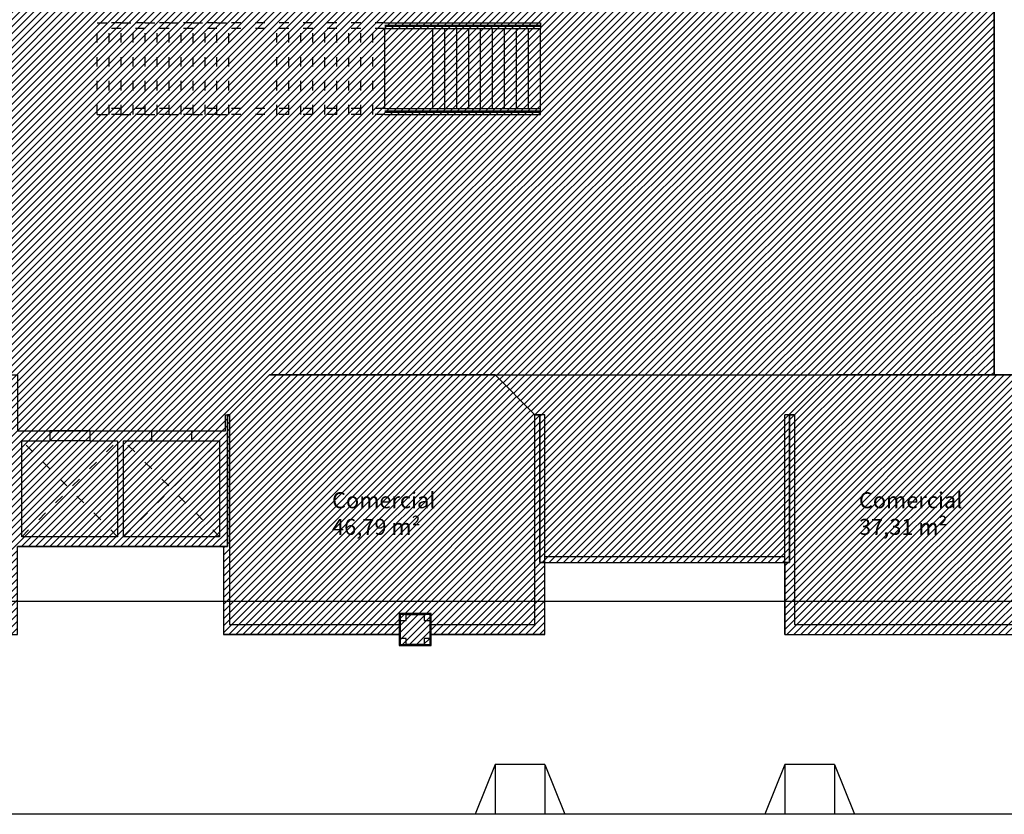
# Model space of a CAD drawing. Units: millimetres. Extents: x -550 to 311, y -277 to 129.
# Drawn here: x -327 to -302, y -15 to 5 of the extents above; entities that cross this region are included whole.
import ezdxf

# ---------------------------------------------------------------- set-up
doc = ezdxf.new("R2010")
doc.units = ezdxf.units.MM
doc.header["$MEASUREMENT"] = 0
doc.linetypes.add('ACAD_ISO03W100', pattern=[30, 12, -18])
for name, color, linetype in [('DIVISÓRIAS', 2, 'Continuous'), ('ESQUADRIAS', 2, 'Continuous'), ('MANCHAS OPERACIONAL', 254, 'Continuous'), ('PAREDES', 130, 'Continuous'), ('PILARES', 5, 'Continuous'), ('PISO', 1, 'Continuous'), ('PROJEÇÃO', 7, 'ACAD_ISO03W100'), ('TEXTOS', 2, 'Continuous'), ('ÁREAS', 42, 'Continuous')]:
    doc.layers.add(name, color=color, linetype=linetype)
doc.layers.add('MANCHAS COMERCIAL', color=7, linetype='Continuous', true_color=0xbdffff)
doc.styles.get("Standard").update_dxf_attribs({"font": 'arial.ttf'})
pattern_1 = [(45, (-519.04055, 1e-14), (-0.08838835, 0.08838835), [])]

# ---------------------------------------------------------------- blocks, each defined once
blk = doc.blocks.new('A$C4E4D073F')
at = {"layer": 'PILARES'}
for p, q in [((0.175, 0.775), (0.625, 0.775)), ((0.025, 0.175), (0.025, 0.625)), ((0.775, 0.625), (0.775, 0.175)), ((0.625, 0.025), (0.175, 0.025))]:
    blk.add_line(p, q, dxfattribs=at)
for points in [[(0.8, 0.8), (0, 0.8), (0, 0), (0.8, 0)], [(0.025, 0.175), (0.025, 0.625), (0.175, 0.625), (0.175, 0.775), (0.625, 0.775), (0.625, 0.625), (0.775, 0.625), (0.775, 0.175), (0.625, 0.175), (0.625, 0.025), (0.175, 0.025), (0.175, 0.175)], [(0.775, 0.775), (0.025, 0.775), (0.025, 0.025), (0.775, 0.025)]]:
    blk.add_lwpolyline(points, close=True, dxfattribs=at)
blk = doc.blocks.new('A$C34B25E40')
at = {"layer": 'PILARES'}
blk.add_blockref('A$C4E4D073F', (25.225, 0), dxfattribs=at)
blk = doc.blocks.new('escada proj')
at = {"layer": 'PISO'}
for p, q in [((-3.9, 1.15), (0, 1.15)), ((-3.9, 1.09), (0, 1.09)), ((-3.9, 1.06), (0, 1.06)), ((-3.9, 1), (0, 1)), ((-2.7, -1), (-2.7, 1)), ((-2.4, -1), (-2.4, 1)), ((-2.1, -1), (-2.1, 1)), ((-1.8, -1), (-1.8, 1)), ((-1.5, -1), (-1.5, 1)), ((-1.2, -1), (-1.2, 1)), ((-0.9, -1), (-0.9, 1)), ((-0.6, -1), (-0.6, 1)), ((-0.3, -1), (-0.3, 1)), ((0, 1.15), (0, 1)), ((0, -1), (0, 1)), ((-3.9, -1), (0, -1)), ((-3.9, -1.06), (0, -1.06)), ((-3.9, -1.09), (0, -1.09)), ((-3.9, -1.15), (0, -1.15)), ((0, -1.15), (0, -1))]:
    blk.add_line(p, q, dxfattribs=at)
at = {"layer": 'PROJEÇÃO', "ltscale": 0.02}
for p, q in [((-11.1, -1.15), (-11.1, 1.15)), ((-11.1, 1.15), (-7.8, 1.15)), ((-3.9, 1.15), (-11.1, 1.15)), ((-3.9, 1), (-11.1, 1)), ((-10.8, -1.15), (-10.8, 1.15)), ((-10.5, -1.15), (-10.5, 1.15)), ((-10.2, -1.15), (-10.2, 1.15)), ((-9.9, -1.15), (-9.9, 1.15)), ((-9.6, -1.15), (-9.6, 1.15)), ((-9.3, -1.15), (-9.3, 1.15)), ((-9, -1.15), (-9, 1.15)), ((-8.7, -1.15), (-8.7, 1.15)), ((-8.4, -1.15), (-8.4, 1.15)), ((-8.1, -1.15), (-8.1, 1.15)), ((-7.8, -1.15), (-7.8, 1.15)), ((-6.6, -1.15), (-6.6, 1)), ((-6.3, -1.15), (-6.3, 1)), ((-6, -1.15), (-6, 1)), ((-5.7, -1.15), (-5.7, 1)), ((-5.4, -1.15), (-5.4, 1)), ((-5.1, -1.15), (-5.1, 1)), ((-4.8, -1.15), (-4.8, 1)), ((-4.5, -1.15), (-4.5, 1)), ((-4.2, -1.15), (-4.2, 1)), ((-3.9, -1), (-11.1, -1)), ((-11.1, -1.15), (-7.8, -1.15)), ((-3.9, -1.15), (-11.1, -1.15))]:
    blk.add_line(p, q, dxfattribs=at)
at = {"layer": 'PROJEÇÃO'}
blk.add_line((-3.9, -1), (-3.9, 1), dxfattribs=at)

msp = doc.modelspace()

# ---------------------------------------------------------------- hatches: boundary and pattern name
at = {"layer": 'MANCHAS COMERCIAL'}
h = msp.add_hatch(dxfattribs=at)
h.set_pattern_fill('ANSI31', color=256)
h.set_pattern_definition(pattern_1)
h.paths.add_polyline_path([(-321.815, -4.954), (-321.815, -8.254), (-321.915, -8.254), (-321.915, -10.454), (-317.518, -10.454), (-317.518, -10.729), (-316.718, -10.729), (-316.718, -10.454), (-313.868, -10.454), (-313.868, -8.654), (-313.993, -8.654), (-313.993, -4.954), (-314.118, -4.954), (-315.118, -3.954), (-320.765, -3.954), (-321.765, -4.954)])
h = msp.add_hatch(dxfattribs=at)
h.set_pattern_fill('ANSI31', color=256)
h.set_pattern_definition(pattern_1)
h.paths.add_polyline_path([(-307.743, -4.954), (-307.743, -8.654), (-307.868, -8.654), (-307.868, -10.454), (-301.517, -10.454), (-301.518, -3.954), (-306.618, -3.954), (-307.618, -4.954)])
at = {"layer": 'MANCHAS OPERACIONAL'}
h = msp.add_hatch(dxfattribs=at)
h.set_pattern_fill('ANSI31', color=256, style=0)
h.set_pattern_definition([(45, (-519.04055, -269.97324), (-0.088388348, 0.088388348), [])])
h.paths.add_polyline_path([(-302.626, 8.16), (-304.649, 8.16), (-304.641, 14.446), (-306.348, 14.448), (-306.356, 8.184), (-329.618, 8.184), (-329.618, 14.485), (-315.768, 14.459), (-315.768, 21.937), (-323.304, 21.937), (-323.304, 40.796), (-347.729, 40.796), (-347.735, 35.546), (-350.566, 35.546), (-350.617, 35.546), (-350.62, 29.174), (-354.793, 29.171), (-354.782, 16.592), (-342.011, 16.592), (-342.003, -10.729), (-341.493, -10.729), (-341.493, -10.454), (-327.068, -10.454), (-327.068, -8.254), (-321.815, -8.254), (-321.815, -4.954), (-321.765, -4.954), (-320.765, -3.954), (-315.118, -3.954), (-314.118, -4.954), (-313.993, -4.954), (-313.993, -8.654), (-307.743, -8.654), (-307.743, -4.954), (-307.618, -4.954), (-306.618, -3.954), (-302.626, -3.954)])

# ---------------------------------------------------------------- linework, layer by layer
at = {"layer": 'ESQUADRIAS', "color": 0}
for p, q in [((-313.868, -8.504), (-307.868, -8.504)), ((-313.868, -8.654), (-307.868, -8.654))]:
    msp.add_line(p, q, dxfattribs=at)
at = {"layer": 'MANCHAS COMERCIAL'}
for points in [[(-321.815, -4.954), (-321.815, -8.254), (-321.915, -8.254), (-321.915, -10.454), (-317.518, -10.454), (-317.518, -10.729), (-316.718, -10.729), (-316.718, -10.454), (-313.868, -10.454), (-313.868, -8.654), (-313.993, -8.654), (-313.993, -4.954), (-314.118, -4.954), (-315.118, -3.954), (-320.765, -3.954), (-321.765, -4.954), (-321.815, -4.954)], [(-307.743, -4.954), (-307.743, -8.654), (-307.868, -8.654), (-307.868, -10.454), (-301.517, -10.454), (-301.518, -3.954), (-306.618, -3.954), (-307.618, -4.954), (-307.743, -4.954)]]:
    msp.add_lwpolyline(points, dxfattribs=at)
at = {"layer": 'MANCHAS OPERACIONAL'}
msp.add_line((-302.626, 8.16), (-302.626, -3.954), dxfattribs=at)
for points in [[(-262.818, 41.121), (-304.543, 41.121), (-304.618, 41.121), (-304.618, 24.171), (-285.853, 24.171), (-285.853, 18.211), (-302.626, 18.211), (-302.626, -3.954)], [(-342.003, -10.729), (-341.493, -10.729), (-341.493, -10.454), (-327.068, -10.454), (-327.068, -8.254), (-321.815, -8.254), (-321.815, -4.954), (-321.765, -4.954), (-320.765, -3.954), (-315.118, -3.954), (-314.118, -4.954), (-313.993, -4.954), (-313.993, -8.654), (-307.743, -8.654), (-307.743, -4.954), (-307.618, -4.954), (-306.618, -3.954), (-302.626, -3.954), (-302.626, 8.16)], [(-342.003, -10.729), (-341.493, -10.729), (-341.493, -10.454), (-327.068, -10.454), (-327.068, -8.254), (-321.815, -8.254), (-321.815, -4.954), (-321.765, -4.954), (-320.765, -3.954), (-315.118, -3.954), (-314.118, -4.954), (-313.993, -4.954), (-313.993, -8.654), (-307.743, -8.654), (-307.743, -4.954), (-307.618, -4.954), (-306.618, -3.954), (-297.568, -3.954), (-296.568, -4.954), (-285.868, -4.954), (-285.868, -8.654), (-273.368, -8.654), (-273.368, -4.954), (-262.668, -4.954)], [(-302.626, -3.954), (-297.568, -3.954), (-296.568, -4.954), (-285.868, -4.954), (-285.868, -8.654), (-273.368, -8.654), (-273.368, -4.954), (-262.668, -4.954)]]:
    msp.add_lwpolyline(points, dxfattribs=at)
at = {"layer": 'MANCHAS OPERACIONAL', "color": 4}
msp.add_lwpolyline([(-342.029, 8.043), (-218.595, 8.043), (-218.595, -9.624), (-342.029, -9.624)], close=True, dxfattribs=at)
at = {"layer": 'PAREDES'}
for p, q in [((-320.765, -3.954), (-321.765, -4.954)), ((-315.118, -3.954), (-320.765, -3.954)), ((-314.118, -4.954), (-315.118, -3.954)), ((-306.618, -3.954), (-307.618, -4.954)), ((-301.568, -3.954), (-306.618, -3.954)), ((-321.865, -5.354), (-321.865, -4.954)), ((-321.865, -4.954), (-321.765, -4.954)), ((-321.765, -4.954), (-321.765, -8.254)), ((-313.868, -4.954), (-314.118, -4.954)), ((-314.118, -10.204), (-314.118, -4.954)), ((-313.868, -8.504), (-313.868, -4.954)), ((-307.868, -8.504), (-307.868, -4.954)), ((-307.618, -4.954), (-307.868, -4.954)), ((-307.618, -4.954), (-307.618, -10.204)), ((-327.068, -5.354), (-326.265, -5.354)), ((-326.265, -5.354), (-326.265, -5.604)), ((-325.265, -5.354), (-323.715, -5.354)), ((-325.265, -5.354), (-325.265, -5.604)), ((-323.715, -5.354), (-323.715, -5.604)), ((-322.715, -5.354), (-321.865, -5.354)), ((-322.715, -5.354), (-322.715, -5.604)), ((-326.965, -8.004), (-326.965, -5.604)), ((-326.965, -5.604), (-326.265, -5.604)), ((-325.265, -5.604), (-324.565, -5.604)), ((-324.565, -5.604), (-324.565, -8.004)), ((-324.415, -8.004), (-324.415, -5.604)), ((-324.415, -5.604), (-323.715, -5.604)), ((-322.715, -5.604), (-322.015, -5.604)), ((-322.015, -5.604), (-322.015, -8.004)), ((-324.565, -8.004), (-326.965, -8.004)), ((-322.015, -8.004), (-324.415, -8.004)), ((-321.915, -8.254), (-327.068, -8.254)), ((-321.915, -8.254), (-321.915, -10.454)), ((-321.765, -8.254), (-321.765, -10.204)), ((-313.868, -8.654), (-313.868, -8.504)), ((-307.868, -8.654), (-307.868, -8.504)), ((-313.868, -10.454), (-313.868, -8.654)), ((-307.868, -10.454), (-307.868, -8.654)), ((-321.765, -10.204), (-317.518, -10.204)), ((-316.718, -10.204), (-314.118, -10.204)), ((-307.618, -10.204), (-301.568, -10.204)), ((-317.518, -10.454), (-321.915, -10.454)), ((-313.868, -10.454), (-316.718, -10.454)), ((-307.868, -10.454), (-292.518, -10.454))]:
    msp.add_line(p, q, dxfattribs=at)
at = {"layer": 'PISO'}
for p, q in [((-325.265, -5.354), (-326.265, -5.354)), ((-323.715, -5.354), (-322.715, -5.354)), ((-325.265, -5.604), (-326.265, -5.604)), ((-323.715, -5.604), (-322.715, -5.604)), ((-315.118, -13.704), (-315.618, -14.954)), ((-313.868, -13.704), (-315.118, -13.704)), ((-315.118, -13.704), (-315.118, -14.954)), ((-313.868, -13.704), (-313.868, -14.954)), ((-313.868, -13.704), (-313.368, -14.954)), ((-307.868, -13.704), (-308.368, -14.954)), ((-306.618, -13.704), (-307.868, -13.704)), ((-307.868, -13.704), (-307.868, -14.954)), ((-306.618, -13.704), (-306.118, -14.954)), ((-306.618, -13.704), (-306.618, -14.954)), ((-317.818, -14.954), (-367.318, -14.954)), ((-315.618, -14.954), (-317.818, -14.954)), ((-315.118, -14.954), (-315.618, -14.954)), ((-313.868, -14.954), (-315.118, -14.954)), ((-313.368, -14.954), (-313.868, -14.954)), ((-308.368, -14.954), (-313.368, -14.954)), ((-307.868, -14.954), (-308.368, -14.954)), ((-306.618, -14.954), (-307.868, -14.954)), ((-306.118, -14.954), (-306.618, -14.954)), ((-291.418, -14.954), (-306.118, -14.954))]:
    msp.add_line(p, q, dxfattribs=at)
at = {"layer": 'PROJEÇÃO', "ltscale": 0.02}
for p, q in [((-324.565, -8.004), (-326.965, -5.604)), ((-326.965, -8.004), (-324.565, -5.604)), ((-322.015, -8.004), (-324.415, -5.604)), ((-324.415, -8.004), (-322.015, -5.604))]:
    msp.add_line(p, q, dxfattribs=at)
at = {"layer": 'ÁREAS'}
msp.add_lwpolyline([(-262.818, 12.071), (-302.568, 12.071), (-302.568, 9.196), (-302.418, 9.196), (-302.418, 8.046), (-341.883, 8.046), (-341.883, -3.954), (-327.068, -3.954), (-327.068, -5.354), (-321.865, -5.354), (-321.865, -4.954), (-321.765, -4.954), (-320.765, -3.954), (-297.568, -3.954), (-296.568, -4.954), (-285.743, -4.954), (-285.743, -8.504), (-273.493, -8.504), (-273.493, -4.954), (-262.668, -4.954)], dxfattribs=at)

# ---------------------------------------------------------------- block references
msp.add_blockref('A$C34B25E40', (-342.743, -10.729))
at = {"layer": 'DIVISÓRIAS'}
msp.add_blockref('escada proj', (-313.978, 3.714), dxfattribs=at)

# ---------------------------------------------------------------- texts
at = {"layer": 'TEXTOS', "color": 0, "char_height": 0.4, "attachment_point": 1}
for s, width, insert in [('Comercial\\P46,79 m²', 3.66627, (-319.198, -6.892)), ('Comercial\\P37,31 m²', 3.34183, (-306.008, -6.892))]:
    msp.add_mtext_dynamic_manual_height_columns(s, width=width, gutter_width=1, heights=[0], dxfattribs=dict(at, insert=insert))

doc.saveas('drawing.dxf')
